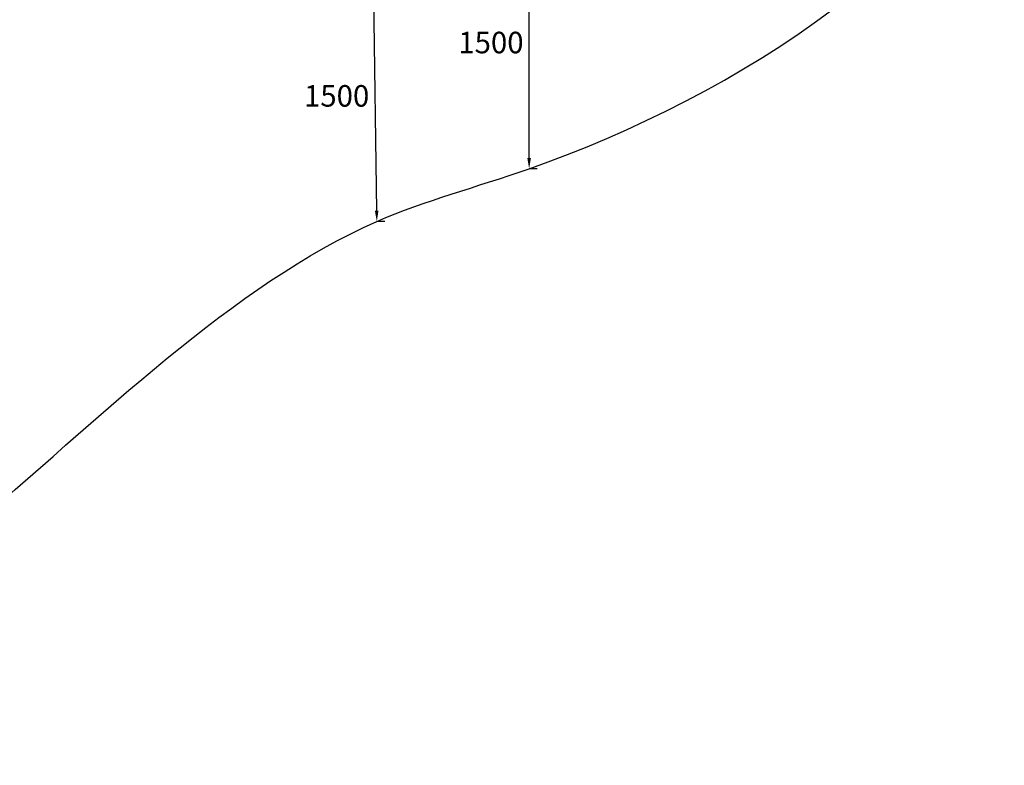
# Model space of a CAD drawing. Units: millimetres. Extents: x 34149 to 54647, y 4413 to 17185.
# Drawn here: x 47796 to 54647, y 4413 to 9603 of the extents above; entities that cross this region are included whole.
import ezdxf

# ---------------------------------------------------------------- set-up
doc = ezdxf.new("R2010")
doc.units = ezdxf.units.MM
doc.styles.get("Standard").update_dxf_attribs({"font": 'arial.ttf'})
doc.dimstyles.new('melis', dxfattribs={"dimtxt": 150, "dimasz": 75, "dimexe": 0.18, "dimexo": 0.0625, "dimgap": 50, "dimtad": 2, "dimtih": 1, "dimtoh": 1, "dimdec": 0, "dimzin": 0, "dimdsep": 46, "dimtxsty": 'Standard', "dimcen": 0, "dimadec": 0, "dimazin": 0, "dimtfac": 1, "dimtdec": 0, "dimtofl": 0, "dimtmove": 0, "dimatfit": 3, "dimfxl": 1, "dimtolj": 1, "dimtzin": 0, "dimarcsym": 0})

# ---------------------------------------------------------------- blocks, each defined once
blk = doc.blocks.new('*D18')
at = {"color": 0, "lineweight": -2, "transparency": 16777216}
for p, q in [((51399.1, 10321.8), (51342.2, 10321.8)), ((51340.3, 8640.5), (51342.3, 10246.8)), ((51397, 8565.5), (51340.1, 8565.5))]:
    blk.add_line(p, q, dxfattribs=at)
at = {"color": 0, "transparency": 16777216}
for points in [[(51329.8, 10246.8), (51354.8, 10246.8), (51342.4, 10321.8)], [(51327.8, 8640.5), (51352.8, 8640.5), (51340.3, 8565.5)]]:
    blk.add_solid(points, dxfattribs=at)
at = {"layer": 'Defpoints', "color": 0, "transparency": 16777216}
for p in [(51342.4, 10321.8), (51399.2, 10321.8), (51397, 8565.5)]:
    blk.add_point(p, dxfattribs=at)
at = {"color": 0, "transparency": 16777216, "insert": (51074.5, 9444), "char_height": 150, "attachment_point": 5}
blk.add_mtext('\\A1;1500', dxfattribs=at)
blk = doc.blocks.new('*D19')
at = {"color": 0, "lineweight": -2, "transparency": 16777216}
for p, q in [((50314.5, 9955), (50257.6, 9954.2)), ((50279.5, 8273.1), (50258.7, 9879.2)), ((50337.1, 8198.8), (50280.2, 8198.1))]:
    blk.add_line(p, q, dxfattribs=at)
at = {"color": 0, "transparency": 16777216}
for points in [[(50271.2, 9879.4), (50246.2, 9879.1), (50257.8, 9954.2)], [(50292, 8273.2), (50267, 8272.9), (50280.4, 8198.1)]]:
    blk.add_solid(points, dxfattribs=at)
at = {"layer": 'Defpoints', "color": 0, "transparency": 16777216}
for p in [(50257.8, 9954.2), (50314.5, 9955), (50337.2, 8198.8)]:
    blk.add_point(p, dxfattribs=at)
at = {"color": 0, "transparency": 16777216, "insert": (50000.9, 9072.7), "char_height": 150, "attachment_point": 5}
blk.add_mtext('\\A1;1500', dxfattribs=at)

msp = doc.modelspace()

# ---------------------------------------------------------------- linework, layer by layer
msp.add_open_spline([(34150.9, 11312.8), (34152.9, 12899.4), (36836.8, 14657.3), (40034, 14035.2), (41329.5, 17002.2), (45709.8, 17321.1), (48083.5, 14095.4), (51804.4, 14583.9), (56482.6, 11342.9), (52278.9, 8770.6), (48599.2, 7830.3), (45833, 3321.9), (42005.8, 6777.5), (39520.1, 7851.3), (36529.6, 9012.8), (34149.3, 9928.4), (34150.9, 11312.7), (34150.9, 11312.8)], degree=3, knots=[0, 0, 0, 0, 4759.742179, 6536.453672, 9029.523761, 12759.436958, 17383.022716, 19201.925603, 23944.664148, 28183.201956, 29305.099783, 35844.418315, 38291.514751, 42901.473838, 44122.278398, 48275.069056, 48275.249056, 48275.249056, 48275.249056, 48275.249056])

# ---------------------------------------------------------------- dimensions: what is measured, and where the dimension line sits
for p1, p2, picture, middle in [((51397, 8565.5), (51399.2, 10321.8), '*D18', (51074.5, 9444)), ((50337.2, 8198.8), (50314.5, 9955), '*D19', (50000.9, 9072.7))]:
    dim = msp.add_aligned_dim(p1=p1, p2=p2, distance=56.8, text='1500', dimstyle='melis')
    dim.commit()
    dim.dimension.update_dxf_attribs({"geometry": picture, "text_midpoint": middle})

doc.saveas('drawing.dxf')
